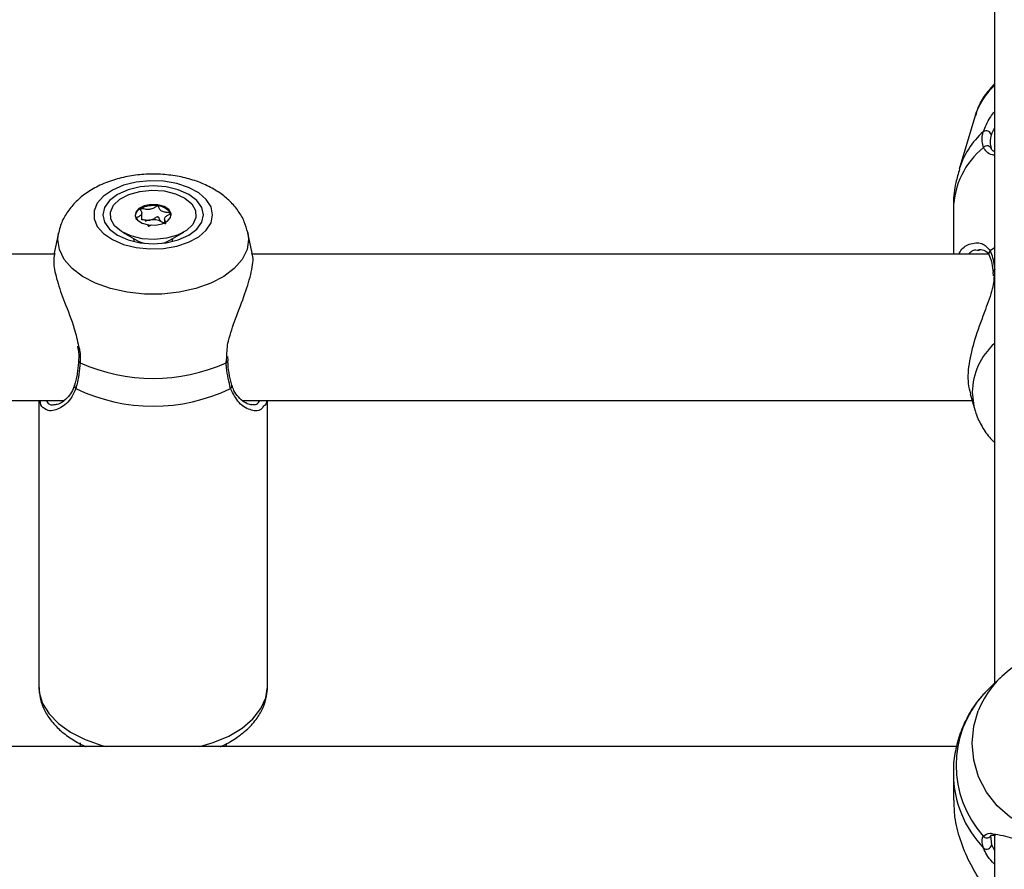
# Model space of a CAD drawing. Units: millimetres. Extents: x 0 to 42, y 0 to 29.8.
# Drawn here: x 10.5 to 10.7, y 20.2 to 20.4 of the extents above; entities that cross this region are included whole.
import ezdxf

# ---------------------------------------------------------------- set-up
doc = ezdxf.new("R2010")
doc.units = ezdxf.units.MM
doc.styles.add('SLDTEXTSTYLE0', font='TXT', dxfattribs={"width": 0.605})
doc.dimstyles.new('SLDDIMSTYLE0', dxfattribs={"dimtxt": 0.35, "dimasz": 0.3, "dimexe": 0, "dimexo": 0.0625, "dimgap": 0.08750000000000001, "dimtad": 1, "dimdec": 0, "dimlfac": 50, "dimrnd": 1e-09, "dimzin": 12, "dimdsep": 46, "dimtxsty": 'SLDTEXTSTYLE0', "dimsah": 1, "dimcen": 0.09, "dimadec": 0, "dimazin": 3, "dimtfac": 1, "dimtofl": 0, "dimtmove": 0, "dimatfit": 3, "dimfxl": 0, "dimfrac": 2, "dimtolj": 1, "dimtzin": 12, "dimarcsym": 0})

# ---------------------------------------------------------------- blocks, each defined once
blk = doc.blocks.new('_D_4')
at = {"color": 7, "linetype": 'Continuous', "lineweight": 50}
for p, q in [((15.82902100014456, 28.11941788517623), (2.697104568174225, 28.11941788517623)), ((2.796164568174225, 28.11941788517623), (2.796164568174225, 13.0841787631791)), ((10.40268154183004, 13.0841787631791), (2.697104568174225, 13.0841787631791))]:
    blk.add_line(p, q, dxfattribs=at)
for points in [[(2.796164568174225, 28.11941788517623), (2.696164568174225, 27.81941788517623), (2.896164568174225, 27.81941788517623)], [(2.796164568174225, 13.0841787631791), (2.896164568174225, 13.3841787631791), (2.696164568174225, 13.3841787631791)]]:
    blk.add_solid(points, dxfattribs=at)
at = {"color": 7, "linetype": 'Continuous', "lineweight": 50, "insert": (2.344990882537105, 20.27294417869549), "char_height": 0.35, "attachment_point": 1, "rotation": 90.00000000000041, "style": 'SLDTEXTSTYLE0'}
blk.add_mtext('752', dxfattribs=at)
blk = doc.blocks.new('_D_5')
at = {"color": 7, "linetype": 'Continuous', "lineweight": 50}
for p, q in [((14.05235651331212, 25.0884467573005), (3.297104568174252, 25.08844675730056)), ((3.396164568174252, 25.08844675730056), (3.396164568174199, 16.08417876317914)), ((9.662681541830038, 16.08417876317911), (3.297104568174199, 16.08417876317914))]:
    blk.add_line(p, q, dxfattribs=at)
for points in [[(3.396164568174252, 25.08844675730056), (3.29616456817425, 24.78844675730056), (3.496164568174251, 24.78844675730056)], [(3.396164568174199, 16.08417876317914), (3.496164568174201, 16.38417876317914), (3.296164568174201, 16.38417876317914)]]:
    blk.add_solid(points, dxfattribs=at)
at = {"color": 7, "linetype": 'Continuous', "lineweight": 50, "insert": (2.944990882537103, 20.25745861475767), "char_height": 0.35, "attachment_point": 1, "rotation": 90.00000000000006, "style": 'SLDTEXTSTYLE0'}
blk.add_mtext('450', dxfattribs=at)

msp = doc.modelspace()

# ---------------------------------------------------------------- linework, layer by layer
at = {"color": 7, "linetype": 'Continuous', "lineweight": 25}
for p, q in [((10.71574153324698, 20.64530060481425), (10.71574153324698, 20.21207434725161)), ((10.71142568012808, 20.33595172356959), (10.70800353905295, 20.32446242164965)), ((10.52923871895407, 20.3133776564538), (10.52923871895407, 20.3148394305646)), ((10.70674158951376, 20.31578306149836), (10.70674158951376, 20.30592957925196)), ((10.53359403034781, 20.31298909377451), (10.5342444362316, 20.31278467964525)), ((10.5342444362316, 20.31365112256403), (10.5342444362316, 20.31275136064883)), ((10.51102544685934, 20.310567237848), (10.51005448719595, 20.30609095882769)), ((10.52503051182364, 20.31072888564463), (10.52807380577658, 20.30894906114931)), ((10.5354092301998, 20.30894906114931), (10.53845252415274, 20.31072888564463)), ((10.55341960808371, 20.30613238405581), (10.55245770832632, 20.310567237848)), ((10.52754153629874, 20.30915878009196), (10.52754153629874, 20.30893389176722)), ((10.52754153629874, 20.30893389176722), (10.52756740471457, 20.30866668414469)), ((10.53591563126181, 20.30866668414469), (10.53594149967764, 20.30893389176722)), ((10.53594149967764, 20.30893389176722), (10.53594149967764, 20.30915878009196)), ((10.71244563480948, 20.30670157861109), (10.71220554730032, 20.30669749569292)), ((10.51019372364615, 20.30592957925196), (10.35339261910055, 20.30592957925196)), ((10.71440317055319, 20.30592957925196), (10.55339254757498, 20.30592957925196)), ((10.71537889858817, 20.3018773574769), (10.71542229076956, 20.30118862580652)), ((10.7154298009548, 20.30188549351092), (10.7154275359783, 20.30190513324137)), ((10.54805626293753, 20.28252802085276), (10.54805459400748, 20.28253901790972)), ((10.54811920544241, 20.2825449783742), (10.54807521721457, 20.2835554857194)), ((10.35121704956625, 20.27392957400675), (10.51233698746298, 20.27392957400675)), ((10.50674154183005, 20.27392957400675), (10.50674154183005, 20.21129096340533)), ((10.55121697804068, 20.27392957400675), (10.71081807037924, 20.27392957400675)), ((10.55674149414633, 20.21129096340533), (10.55674149414633, 20.27392957400675)), ((10.71039571186636, 20.27534780692454), (10.71142568012808, 20.2718897242486)), ((10.71702517887686, 20.21331245493288), (10.71515335461233, 20.21150703024264)), ((10.51574148556326, 20.19906304072733), (10.51574148556326, 20.1982023794591)), ((10.54774155041312, 20.1982023794591), (10.54774155041312, 20.19892678450937)), ((10.70745005032156, 20.1982023794591), (10.29864158054922, 20.1982023794591)), ((10.70674158951376, 20.19245619367953), (10.70674158951376, 20.18650952767725)), ((10.71487583538626, 20.17870254110689), (10.71506597420309, 20.17672763060923)), ((10.71574153324698, 20.17894861888285), (10.71574153324698, 19.96192956756945))]:
    msp.add_line(p, q, dxfattribs=at)
at = {"color": 8, "linetype": 'Continuous', "lineweight": 25}
for p, q in [((10.53594149967764, 20.30915591906901), (10.53584708592032, 20.30865071009989)), ((10.71574153324698, 20.30730483722086), (10.71480860134695, 20.30665627908106)), ((10.54770340344046, 20.28217325400706), (10.54783262631033, 20.2833945531785)), ((10.71506597420309, 20.17672763060923), (10.71574153324698, 20.1755991358697))]:
    msp.add_line(p, q, dxfattribs=at)
at = {"color": 7, "linetype": 'Continuous', "lineweight": 25, "flags": 128}
for points in [[(10.54473890682791, 20.31450412463541), (10.54438855072592, 20.31622336100931), (10.54335643669699, 20.31784994196291), (10.54169811627005, 20.31929609965677), (10.53950299641226, 20.3204839606225), (10.53688957115744, 20.32134942006464), (10.53399850746725, 20.32184586715098), (10.53098585030173, 20.32194650959368), (10.52801384350394, 20.3216459531724), (10.52524282356833, 20.32096035074587), (10.52282215973471, 20.31992668699618), (10.52088238617514, 20.3186007220685), (10.51952793022726, 20.31705389212961), (10.51883198639487, 20.31536961387987), (10.51883198639487, 20.31363866519327), (10.51952793022726, 20.31195438694353), (10.52088238617514, 20.31040755700464), (10.52282215973471, 20.30908156227465), (10.52524282356833, 20.30804792832728), (10.52801384350394, 20.30736232590075), (10.53098585030173, 20.30706173967715), (10.53399850746725, 20.30716238211985), (10.53688957115744, 20.30765882920618), (10.53950299641226, 20.30852431845064), (10.54169811627005, 20.30971214961405), (10.54335643669699, 20.31115833711024), (10.54438855072592, 20.31278488826151), (10.54473890682791, 20.31450412463541)], [(10.54274155518149, 20.31450412463541), (10.54236676117514, 20.31613711308832), (10.54126777073477, 20.31765878986712), (10.5395196857128, 20.31896550249453), (10.53724159618948, 20.31996817182894), (10.53458859345053, 20.32059849094744), (10.53174151798819, 20.32081348490114), (10.52889456173514, 20.32059849094744), (10.52624155899618, 20.31996817182894), (10.52396335026358, 20.31896550249453), (10.52221526524161, 20.31765878986712), (10.52111639401053, 20.31613711308832), (10.52074160000418, 20.31450412463541), (10.52111639401053, 20.31287116598482), (10.52221526524161, 20.31134945940371), (10.52396335026358, 20.3100427467763), (10.52624155899618, 20.30904007744189), (10.52889456173514, 20.30840978812571), (10.53174151798819, 20.308194794172), (10.53458859345053, 20.30840978812571), (10.53724159618948, 20.30904007744189), (10.5395196857128, 20.3100427467763), (10.54126777073477, 20.31134945940371), (10.54236676117514, 20.31287116598482), (10.54274155518149, 20.31450412463541)], [(10.53412784954642, 20.31971911382075), (10.53659274002646, 20.31912226271029), (10.53866459747885, 20.31815124344225), (10.54017557522391, 20.31688479375239), (10.54100324532126, 20.31542546343203), (10.54108061215018, 20.31389147829409), (10.54040147682761, 20.31240714382525), (10.53902067562674, 20.31109268259402), (10.53705014607046, 20.31005460810061), (10.53464950939749, 20.30937699269648), (10.53201343437765, 20.30911476206179), (10.52935518642996, 20.30928913545008), (10.52689029594992, 20.30988601636286), (10.52481843849753, 20.31085700582857), (10.52330746075247, 20.31212348532076), (10.52247979065512, 20.31358281564112), (10.5224024238262, 20.31511677097674), (10.52308167835806, 20.31660110544558), (10.52446247955893, 20.31791556667681), (10.52643288990591, 20.31895364117022), (10.52883352657889, 20.31963125657435), (10.53146972080801, 20.31989348720904), (10.53412784954642, 20.31971911382075)], [(10.53073872944449, 20.31231273006792), (10.53227712532614, 20.31225944351549), (10.53373410126303, 20.31254787039156), (10.53488757034872, 20.31313414167757), (10.53556217571829, 20.31392896961565), (10.53565503975485, 20.31481135677691), (10.53515221497153, 20.31564698409434), (10.53413011452292, 20.31630862545367), (10.53274430653189, 20.31669554900522), (10.53120591065024, 20.31674883555765), (10.52974905392264, 20.31646037887926), (10.52859546562765, 20.31587413739557), (10.52792097946737, 20.3150793094575), (10.52782799622153, 20.31419689249392), (10.52833094021414, 20.31336126517649), (10.52935304066275, 20.31269965361948), (10.53073872944449, 20.31231273006792)], [(10.53568508049582, 20.31437469314928), (10.53565503975485, 20.31455252360697), (10.53555168530081, 20.31484288763399)]]:
    msp.add_lwpolyline(points, dxfattribs=at)
at = {"color": 8, "linetype": 'Continuous', "lineweight": 25, "flags": 128}
for points in [[(10.55244948288535, 20.31060455035563), (10.55261744877432, 20.30908886384363), (10.55226196667288, 20.30688867759104), (10.55120767971609, 20.30476338457461), (10.54949058910941, 20.30278543424006), (10.5471689881954, 20.30102212023134), (10.54432203194235, 20.29953349422808), (10.54104675671194, 20.29837027978297), (10.53745450398062, 20.29757205438013), (10.53366770168875, 20.29716605734225), (10.52981533428763, 20.29716605734225), (10.52602865120505, 20.29757205438013), (10.52243639847372, 20.29837027978297), (10.51916100403403, 20.29953349422808), (10.51631404778098, 20.30102212023134), (10.51399256607626, 20.30278543424006), (10.51227535626028, 20.30476338457461), (10.51122118851278, 20.30688867759104), (10.51086570641135, 20.30908886384363), (10.51103343388174, 20.31060356687899)], [(10.52763595005606, 20.30865071009989), (10.52758027931784, 20.30883208703394), (10.52754165550803, 20.30914441537256)], [(10.52807380577658, 20.30894906114931), (10.52863516232108, 20.30866543244715), (10.52972843071554, 20.30830133747454)], [(10.53375460526083, 20.30830133747454), (10.53433288952444, 20.30846805166598), (10.5354092301998, 20.30894906114931)], [(10.71086563488577, 20.27570167970057), (10.71122111698721, 20.27265710424776), (10.71147193333243, 20.2717374343812)], [(10.50674154183005, 20.21129096340533), (10.50683166405295, 20.21007490944262), (10.50754823109244, 20.20767775964136), (10.50896086117361, 20.2053845603406), (10.51102878471945, 20.20326126407976), (10.51369263550375, 20.20136896561976), (10.51687576195334, 20.1997621436059), (10.52048649212454, 20.19848693203325), (10.5215296926174, 20.1982023794591)], [(10.54195334335898, 20.1982023794591), (10.54484917542075, 20.19908053469057), (10.54825844189261, 20.2005267817914), (10.55119242092703, 20.20228267502184), (10.55356695076559, 20.20429772924776), (10.5553134860668, 20.2065139491498), (10.55638195892904, 20.20886758756037), (10.55674149414633, 20.21129096340533)], [(10.75082661530112, 20.20715305995341), (10.75120772739981, 20.20626191090937), (10.75226189514731, 20.20266605209704), (10.75261737724875, 20.19894344400759), (10.75226189514731, 20.19522083591814), (10.75120772739981, 20.19162497710581), (10.74949051758383, 20.18827835511561), (10.74716903587912, 20.18529493402834), (10.74432207962607, 20.18277628015871), (10.74104668518637, 20.18080816459055), (10.73745443245505, 20.17945764254923), (10.73366774937247, 20.17877069901819), (10.72981538197134, 20.17877069901819), (10.72602857967947, 20.17945764254923), (10.72243632694815, 20.18080816459055), (10.71916105171774, 20.18277628015871), (10.71631409546469, 20.18529493402834), (10.71399249455069, 20.18827835511561), (10.712275403944, 20.19162497710581), (10.71122111698721, 20.19522083591814), (10.71086563488577, 20.19894344400759)], [(10.71086563488577, 20.19894344400759), (10.71122111698721, 20.20266605209704), (10.71218850037192, 20.20604053925867)]]:
    msp.add_lwpolyline(points, dxfattribs=at)
at = {"color": 8, "linetype": 'Continuous', "lineweight": 25}
for centre, radius, start, end in [((10.72631772874397, 20.33132133805068), 0.01559530641031715, 132.7004381740725, 162.727960313393), ((10.72541541863473, 20.31905470702942), 0.01823269695957747, 131.6561034988443, 162.6279407590652), ((10.72459344602132, 20.31535023200073), 0.01785710284845996, 129.0257949513727, 178.611099874253), ((10.71538090963223, 20.30599724568775), 0.0008728469435619362, 130.9712314005528, 204.8531226161872), ((10.71602045242373, 20.30192467103843), 0.0005932382630768512, 118.0449319346716, 181.8873290012385), ((10.7256284084339, 20.27537648226946), 0.01476635487188355, 132.0326684430769, 178.7380807962431), ((10.5158575141404, 20.28260418673399), 0.0004378926869135965, 190.2822406184742, 259.7709790167676), ((10.54766326829908, 20.28256603799245), 0.0003948291893454903, 275.8343027690066, 354.4745686100329), ((10.51519594292195, 20.27707610725639), 0.0006830343813088566, 166.7272460306278, 235.4476326545253), ((10.54828882032851, 20.27707501870352), 0.0006811586767589167, 304.4846365980187, 13.92004971994058), ((10.73061933755047, 20.19251332610064), 0.02387822680452142, 180.5125983942281, 223.6763652417303), ((10.71407487463544, 20.17924539783671), 0.0009847339847488179, 217.8119791453721, 323.0782039392731)]:
    msp.add_arc(centre, radius, start, end, dxfattribs=at)
at = {"color": 7, "linetype": 'Continuous', "lineweight": 25}
for centre, radius, start, end in [((10.71395509603131, 20.33182474780736), 0.001076998293029333, 6.650631177958698, 127.6713697352661), ((10.71411980399219, 20.32865339092084), 0.0009579922607771999, 9.010536556847367, 143.5357002279254), ((10.52979036802564, 20.3140018016267), 0.002027006619975793, 114.9868639423722, 169.3993984868207), ((10.53173293171933, 20.310439758672), 0.006081613008418143, 80.42721301648757, 117.4003767387648), ((10.53253950225749, 20.31280652325966), 0.003635935443801238, 34.06037274387282, 86.77094524598174), ((10.53155241101405, 20.30988304540598), 0.003525895840519603, 98.24123691568333, 115.8272635192796), ((10.53174487001742, 20.30935700229826), 0.004075718638390881, 63.01857188693624, 99.85905685924978), ((10.53266334098765, 20.31129107703752), 0.00193634798633936, 44.94776751584566, 61.27268684567189), ((10.53174157759283, 20.31721078848993), 0.03850206107507598, 245.5077165926106, 294.4922834073959), ((10.53174151798819, 20.31177748557556), 0.03911866704021175, 244.3507052536532, 295.6492947463531), ((10.73174950967785, 20.19819375317552), 0.021076174626854, 25.15646748915711, 158.1420957999877), ((10.73052459626578, 20.19413197826739), 0.02316770217045192, 138.0396728005819, 221.9603271994189), ((10.71402251247931, 20.17682684578205), 0.001048167934789706, 230.0426094781375, 354.5684907543487)]:
    msp.add_arc(centre, radius, start, end, dxfattribs=at)
for points, knots in [([(10.71574153324698, 20.34314806055422), (10.71505352023726, 20.34238472123106), (10.71359206836538, 20.34076326398104), (10.71220959523017, 20.33835952328971), (10.71173829954004, 20.3367201115052), (10.71158100983237, 20.33617297601099)], [0, 0, 0, 0, 0.3721247085192388, 0.7904535875916573, 1, 1, 1, 1]), ([(10.71334936043356, 20.32922274660464), (10.71311849048382, 20.33010716408272), (10.71284113940297, 20.33116964165388), (10.71323148972745, 20.3324608330664), (10.71329690834616, 20.33267722319956)], [0, 0, 0, 0, 0.8324104923077149, 1, 1, 1, 1]), ([(10.7150248469982, 20.33194948028918), (10.71496487641919, 20.33175148613683), (10.7146067930995, 20.33056926637969), (10.71485736621909, 20.32960565606141), (10.71506597420309, 20.32880342792864)], [0, 0, 0, 0, 0.1674766058939341, 1, 1, 1, 1]), ([(10.71502007862662, 20.32913140248652), (10.71497524435166, 20.32917321983019), (10.71492689215288, 20.329218318374), (10.71491130194634, 20.32932284708269), (10.71491016766165, 20.32933045219774)], [0, 0, 0, 0, 0.927243767292396, 1, 1, 1, 1]), ([(10.71574153324698, 20.32830361317988), (10.71561116839504, 20.32837476719139), (10.7152493739973, 20.32857223700292), (10.71510953173125, 20.32891325988572), (10.71502007862662, 20.32913140248652)], [0, 0, 0, 0, 0.3603285533168428, 0.9999999999999999, 0.9999999999999999, 0.9999999999999999, 0.9999999999999999]), ([(10.55241872688864, 20.31063035916682), (10.55220294183376, 20.31142636900944), (10.55175068710796, 20.31309469220874), (10.55040133360752, 20.31539057306941), (10.54859352303336, 20.31751632331844), (10.54631273841087, 20.31937808223684), (10.54358117867468, 20.32095315550189), (10.54043881083942, 20.32218660402833), (10.53699192297605, 20.32302417235542), (10.53337414005146, 20.32343523550639), (10.52970130512394, 20.323411376031), (10.52606489724021, 20.32294765264277), (10.52254507055431, 20.32203120140668), (10.51934637790585, 20.32068648708566), (10.51658984414723, 20.31896853227517), (10.51434824154147, 20.31697480794998), (10.51263692861889, 20.31471505265215), (10.51152100239717, 20.31257506367859), (10.51121857454248, 20.31115343060496), (10.51110484024619, 20.31061879586573)], [0, 0, 0, 0, 0.04914282107877143, 0.1029963501643973, 0.1581442963187582, 0.2159505492884132, 0.2771275826653762, 0.3410999758950045, 0.4061416278038996, 0.4710862301537637, 0.535993366039983, 0.6013533920142513, 0.6676375745346098, 0.7355352449321424, 0.7977548541865964, 0.8571166654015966, 0.9133824202815275, 0.9674256543379037, 0.9999999999999999, 0.9999999999999999, 0.9999999999999999, 0.9999999999999999]), ([(10.70809604546164, 20.32450852584238), (10.70780651687536, 20.32352716092483), (10.70709320372065, 20.32110936683317), (10.7067066282231, 20.31814807888009), (10.70678914458781, 20.31622094188445), (10.70680751225088, 20.31579197239275)], [0, 0, 0, 0, 0.3468840783048011, 0.8546201927622679, 1, 1, 1, 1]), ([(10.52893413921927, 20.31583908986445), (10.52892463827073, 20.31583157820514), (10.52890394719894, 20.31581521938778), (10.52888980268651, 20.31575546642668), (10.52896200454967, 20.31554316385866), (10.5291997033427, 20.31518095300391), (10.52931769155506, 20.31461018752986), (10.52872626935245, 20.31414595631435), (10.52820911438777, 20.31389815301242), (10.52796432265647, 20.31373285074094), (10.52792545867302, 20.31367707901611), (10.52792958121101, 20.31365692742244), (10.52793146988486, 20.31364769529696)], [0, 0, 0, 0, 0.01111966746953371, 0.02421630186114076, 0.0712963148964992, 0.2718024221174756, 0.4999782624659807, 0.728195480759773, 0.9287329430017505, 0.9757621317008336, 0.9888958141412354, 1, 1, 1, 1]), ([(10.53274430653189, 20.31643668603297), (10.53272679466099, 20.31643758868929), (10.53268827747768, 20.31643957407278), (10.5326124441189, 20.31642000314731), (10.53245098482571, 20.31634980923781), (10.53208391581934, 20.3161174704631), (10.53157052628388, 20.31579428586096), (10.53071903026162, 20.31563904107064), (10.53000439615485, 20.31571868460082), (10.52947672539299, 20.31581377811593), (10.52914939695007, 20.31586170207371), (10.52901691567577, 20.31586132791297), (10.52896322246885, 20.31585319384951), (10.52894103656426, 20.31584243474689), (10.52893413921927, 20.31583908986445)], [0, 0, 0, 0, 0.0120555111429708, 0.02651597508169131, 0.05615760942217636, 0.1530873169070021, 0.4060730524583576, 0.5744903599220226, 0.7475658270051253, 0.9016629646447413, 0.9627183899795977, 0.9799513970420143, 0.9937671177322772, 1, 1, 1, 1]), ([(10.53555168530081, 20.31484288763399), (10.53554856704028, 20.31484773555668), (10.53553966778587, 20.31486157112202), (10.53550734320436, 20.31488102204204), (10.53545662606559, 20.31490010201597), (10.53535052622204, 20.31492741996953), (10.53504381341985, 20.31497636337414), (10.53451558711293, 20.31503910353899), (10.53382577867141, 20.31517151119222), (10.53321669392323, 20.31554617769836), (10.53304672663326, 20.31597368919952), (10.53292298957146, 20.31628254540015), (10.53283993537268, 20.31639286404738), (10.53278391795375, 20.31642756650682), (10.53275694054186, 20.31643377737231), (10.53274430653189, 20.31643668603297)], [0, 0, 0, 0, 0.006231196685860326, 0.0177833134788015, 0.03167357540734954, 0.04837355248284307, 0.09840981701408437, 0.2525296770938655, 0.4255728232531049, 0.5939696554153387, 0.8469419481346276, 0.9438724961058164, 0.9800196195704068, 0.9906428264275683, 1, 1, 1, 1]), ([(10.53450168987845, 20.3129438240468), (10.53443907377346, 20.31306041512417), (10.53428070774621, 20.31335529238839), (10.53416337118115, 20.31388001432581), (10.53475740185758, 20.31434439901717), (10.53527380993421, 20.31459293583308), (10.53551888141561, 20.31475747608598), (10.53555752838373, 20.3148135735449), (10.5355535237703, 20.31483366423956), (10.53555168530081, 20.31484288763399)], [0, 0, 0, 0, 0.170092233182795, 0.430190144235211, 0.6902848021648839, 0.9187745710245626, 0.9724368165724747, 0.987346076542579, 0.9999999999999999, 0.9999999999999999, 0.9999999999999999, 0.9999999999999999]), ([(10.52793146988486, 20.31364769529696), (10.52793454280634, 20.31364283548166), (10.52794331915013, 20.31362895572257), (10.52797572010451, 20.31360950307781), (10.52802651022605, 20.31359056596954), (10.52811780859178, 20.31356659875286), (10.52819513507138, 20.31355455938219), (10.5282492818508, 20.31354612898226)], [0, 0, 0, 0, 0.07127965419822051, 0.2035765492776001, 0.3628863538914363, 0.5538701329858792, 1, 1, 1, 1]), ([(10.52923871895407, 20.31351561140414), (10.52927413259097, 20.31351142893809), (10.52958032369507, 20.31347526676982), (10.53015950114917, 20.31333892420186), (10.53074310907345, 20.31336102312864), (10.53104700466727, 20.31337253045435)], [0, 0, 0, 0, 0.05898543485558211, 0.5099960638460359, 1, 1, 1, 1]), ([(10.53104700466726, 20.31337253045435), (10.53117422353077, 20.31340112584311), (10.5316421244628, 20.31350629742444), (10.53208470512586, 20.31379007305909), (10.53245672819136, 20.31402244737622), (10.53262363461616, 20.31409632964634), (10.5327018231913, 20.31410972162252), (10.53274899510384, 20.31410855642502), (10.53279517880363, 20.31409285892193), (10.53284516355319, 20.31405591047387), (10.53292525622058, 20.31394795947383), (10.53304682910809, 20.31364424726659), (10.53319021246548, 20.31327337110194), (10.5335077085148, 20.3130498621086), (10.53359403034781, 20.31298909377451)], [0, 0, 0, 0, 0.09437018575985928, 0.3470860897170637, 0.4439134221708256, 0.4800380434047905, 0.49063420068224, 0.4999883204154194, 0.5120000719193539, 0.5264696814916074, 0.5560819279794676, 0.6529162817858085, 0.9056337777201954, 1, 1, 1, 1]), ([(10.53394390961264, 20.31268952082987), (10.53400850618152, 20.31267896695454), (10.53415728842673, 20.31265465870885), (10.53433378666859, 20.31262892103522), (10.53446606047725, 20.31262922030815), (10.53452002550276, 20.3126373605134), (10.53454204944576, 20.31264811855583), (10.53454889675711, 20.31265146326418)], [0, 0, 0, 0, 0.322599641511553, 0.7430286128367224, 0.8617591829119782, 0.9570205064939512, 1, 1, 1, 1]), ([(10.53049697300528, 20.31237024855013), (10.53052540274777, 20.31229997923443), (10.53056558638973, 20.31220065800336), (10.53064299157517, 20.31209761150004), (10.53069921575505, 20.31206306532456), (10.53072614524674, 20.31205679651919), (10.53073872944449, 20.31205386709566)], [0, 0, 0, 0, 0.6091168991788796, 0.8609481917326526, 0.9350208510243411, 0.9999999999999999, 0.9999999999999999, 0.9999999999999999, 0.9999999999999999]), ([(10.53073872944449, 20.31205386709566), (10.53075623961998, 20.31205296036988), (10.53079473128659, 20.31205096716391), (10.53087065966647, 20.31207064302764), (10.5310331929016, 20.31213980361635), (10.53115537812433, 20.31223085795022), (10.53127137179029, 20.31228943527706), (10.53128268143271, 20.31229514669771)], [0, 0, 0, 0, 0.07368750491976905, 0.1619832350457235, 0.3434702392770683, 0.9359868768143679, 1, 1, 1, 1]), ([(10.70800151249502, 20.30592957925196), (10.70806387809421, 20.306086556729), (10.70853947173812, 20.30728365082085), (10.70943461058236, 20.30770279290983), (10.71021236797903, 20.30806697201128)], [0, 0, 0, 0, 0.1311321124304058, 0.9999999999999999, 0.9999999999999999, 0.9999999999999999, 0.9999999999999999]), ([(10.71227838417624, 20.30688069056864), (10.71236089884743, 20.30689959646794), (10.71286800503435, 20.3070157854846), (10.71366241049322, 20.30666064244131), (10.71434947230572, 20.30620423613679), (10.71452181609617, 20.30569929971847), (10.71455563923453, 20.30560020398493)], [0, 0, 0, 0, 0.08819735776772714, 0.542029982667383, 0.9101216050914601, 1, 1, 1, 1]), ([(10.71480860134695, 20.30665627908106), (10.71517274476601, 20.30566612505915), (10.71561018900113, 20.30447665644293), (10.7157553552759, 20.30276021639397), (10.71577968021963, 20.30247259926195)], [0, 0, 0, 0, 0.8324339191540732, 1, 1, 1, 1]), ([(10.51020659824942, 20.30606357049341), (10.51007734988544, 20.30538743888765), (10.50978990797869, 20.3038837559628), (10.51069275314123, 20.30005022994001), (10.51235795848711, 20.2952270283844), (10.51441775870489, 20.29035580345141), (10.51515331958633, 20.2870526322885), (10.51543905159567, 20.28576950024958)], [0, 0, 0, 0, 0.1705908256401787, 0.3793854768262715, 0.5945439410612322, 0.8424987280574828, 1, 1, 1, 1]), ([(10.54783262631033, 20.2833945531785), (10.54787897474435, 20.28453852313788), (10.5479268998641, 20.28572140878318), (10.54860476329685, 20.28853153119588), (10.54984141180808, 20.29213287223291), (10.55190433699822, 20.29730349375537), (10.55333931888591, 20.30208540675942), (10.55376587595743, 20.30512225751555), (10.55338365589559, 20.30597237425012), (10.55332292934988, 20.30610743951197)], [0, 0, 0, 0, 0.1301447135154765, 0.1345719895608425, 0.3154789723708984, 0.5366411829057597, 0.7470940672401623, 0.95981868766801, 1, 1, 1, 1]), ([(10.71458079239462, 20.3056242544591), (10.71461163463017, 20.3055655361511), (10.71483609728348, 20.30513819789308), (10.71519488637957, 20.3039921129496), (10.71534726472123, 20.30258484190029), (10.71542109867667, 20.30190295767184)], [0, 0, 0, 0, 0.07587800620734975, 0.5522225707412173, 0.9999999999999999, 0.9999999999999999, 0.9999999999999999, 0.9999999999999999]), ([(10.7156648816738, 20.30153385590906), (10.71561676618919, 20.3005311905405), (10.71556707588007, 20.2994957078363), (10.71487853167229, 20.29689393421194), (10.71363939605267, 20.29345452679634), (10.71158799236425, 20.28807691778739), (10.71011148830609, 20.28247826674595), (10.70973799359474, 20.27799649584884), (10.71030894540841, 20.27609447822466), (10.7105230273876, 20.2753813047349)], [0, 0, 0, 0, 0.1238275280655153, 0.127880415177919, 0.2934584913955032, 0.4958817924972695, 0.6884988527992232, 0.8832006825866939, 1, 1, 1, 1]), ([(10.51518275162314, 20.28578657698031), (10.51523113601906, 20.28555371536456), (10.51544262809705, 20.2845358585522), (10.51553316919093, 20.28340607398012), (10.51541521049256, 20.28261996426049), (10.51540197750662, 20.28253177594538)], [0, 0, 0, 0, 0.2084616687852239, 0.9112026857923519, 1, 1, 1, 1]), ([(10.51541985890005, 20.28252396773691), (10.51541547027697, 20.28241817258001), (10.51537458267692, 20.2814325080606), (10.51523480698595, 20.28055727549276), (10.51511003395651, 20.27977598499651)], [0, 0, 0, 0, 0.1073338390725748, 0.9999999999999999, 0.9999999999999999, 0.9999999999999999, 0.9999999999999999]), ([(10.54833700081442, 20.2799563486516), (10.54833340649254, 20.27997278111489), (10.54817080949969, 20.28071613944492), (10.54811898346207, 20.28163356138478), (10.54806830307577, 20.28253070306177)], [0, 0, 0, 0, 0.02210570948315708, 0.9999999999999999, 0.9999999999999999, 0.9999999999999999, 0.9999999999999999]), ([(10.51577975174521, 20.28217325400706), (10.51559449095402, 20.280457191847), (10.51537189460213, 20.27839529211095), (10.51488946966009, 20.27678383967979), (10.51480855366324, 20.27651355456705)], [0, 0, 0, 0, 0.8322723603200538, 1, 1, 1, 1]), ([(10.54867448231314, 20.27651355456705), (10.54831033203054, 20.27796128648355), (10.54787286827731, 20.27970048666573), (10.54772772726454, 20.28181832988876), (10.54770340344046, 20.28217325400706)], [0, 0, 0, 0, 0.8324124682901853, 1, 1, 1, 1]), ([(10.51511003395651, 20.27977598499651), (10.5151027755551, 20.27971501712021), (10.51498932290898, 20.27876205702549), (10.514772801313, 20.2778888962888), (10.5145345014275, 20.27725269017821), (10.51452757736777, 20.27723420452471)], [0, 0, 0, 0, 0.06223412323805487, 0.9727522028323059, 0.9999999999999999, 0.9999999999999999, 0.9999999999999999, 0.9999999999999999]), ([(10.54895843884085, 20.27724102925654), (10.54892312409771, 20.27734839583036), (10.54866608480383, 20.27812986628357), (10.548489405806, 20.27911047027745), (10.54833700081442, 20.2799563486516)], [0, 0, 0, 0, 0.1373904456474717, 1, 1, 1, 1]), ([(10.51448585411642, 20.27726987790461), (10.51441445390032, 20.27699733099321), (10.51418146187639, 20.27610796034463), (10.51339343187337, 20.27493911167066), (10.51226410648867, 20.27376461999759), (10.5110046107437, 20.27303825865166), (10.51039771530995, 20.27298271142206), (10.5101109923992, 20.27295646857615)], [0, 0, 0, 0, 0.08846022947535989, 0.2886619821034759, 0.5183669615778341, 0.7724563095946073, 1, 1, 1, 1]), ([(10.55336596390341, 20.27297673415537), (10.55320791640838, 20.27297137204099), (10.55276890613327, 20.27295647763658), (10.55164361269573, 20.27346533358722), (10.55041146814145, 20.27453477226828), (10.54944544763814, 20.27582089369568), (10.54911397689546, 20.27686638203274), (10.54898824116324, 20.27726296376581)], [0, 0, 0, 0, 0.1422840697182284, 0.3952240342630859, 0.6473816986872966, 0.8662424322758056, 1, 1, 1, 1]), ([(10.50773026367758, 20.27228749584551), (10.50769675723859, 20.2723040928716), (10.50723815215893, 20.2725312575808), (10.50709704706514, 20.27325692502019), (10.50696625134085, 20.27392957400675)], [0, 0, 0, 0, 0.07306163946855627, 1, 1, 1, 1]), ([(10.55651106258963, 20.27392957400675), (10.55650481951391, 20.27371936759178), (10.55648348097408, 20.27300089193086), (10.55610160200842, 20.27275594217411), (10.5558314504299, 20.27258265804644)], [0, 0, 0, 0, 0.2925727709315862, 1, 1, 1, 1]), ([(10.71152736565207, 20.27172178816195), (10.71157428747545, 20.2715190354544), (10.71185996557057, 20.27028459904307), (10.71298120219363, 20.26819450723804), (10.71435975316771, 20.26604092471402), (10.71544740518685, 20.26501421781769), (10.71574153324698, 20.26473657082911)], [0, 0, 0, 0, 0.0762956212997556, 0.4645170666091687, 0.8551921444929876, 1, 1, 1, 1]), ([(10.7151743354473, 20.21148533415194), (10.71476834241215, 20.21109740805172), (10.7138820037918, 20.21025051203457), (10.71350255059555, 20.20984307803708), (10.71329690834616, 20.20962227177019)], [0, 0, 0, 0, 0.4580563520829281, 1, 1, 1, 1]), ([(10.50677885433768, 20.2111158747613), (10.50682360514018, 20.21035029130175), (10.5069192381808, 20.20871422959996), (10.50781746483444, 20.20631085875797), (10.50925367890806, 20.20397717830122), (10.5112353818478, 20.20182750780066), (10.51377276390059, 20.19993330494284), (10.51577334244914, 20.19871624061771), (10.51700180395322, 20.19824211645606), (10.51710476299857, 20.1982023794591)], [0, 0, 0, 0, 0.1402594297232843, 0.2997362056620582, 0.4615506113862787, 0.6293455080264025, 0.8039957508431551, 0.9835726147626739, 1, 1, 1, 1]), ([(10.54638745209311, 20.1982023794591), (10.54646800413098, 20.19823332774339), (10.54770494013885, 20.19870856149581), (10.54977190225073, 20.19996839651422), (10.5524549472831, 20.20199460164923), (10.55447881548033, 20.20429660905313), (10.55585535275261, 20.20672182065592), (10.55661494682655, 20.20905115018445), (10.55670203019762, 20.21059247469584), (10.55674149414633, 20.21129096340533)], [0, 0, 0, 0, 0.01270588591714873, 0.1951082581989414, 0.3790855276100759, 0.56216819532677, 0.7203280606395261, 0.8732598550398485, 1, 1, 1, 1]), ([(10.71328606030081, 20.20956493210192), (10.7128914382011, 20.20912473247773), (10.71159502152642, 20.20767858404004), (10.70982029030815, 20.20487915877714), (10.7081290267886, 20.20117226644412), (10.70711182861809, 20.19723316690832), (10.70667413488875, 20.19423077965356), (10.70677776854249, 20.19258340514975), (10.70679642578696, 20.1922868270814)], [0, 0, 0, 0, 0.09358892268893157, 0.3074593136762969, 0.5225306298659429, 0.7378026236994122, 0.9527964095531174, 1, 1, 1, 1]), ([(10.7068563880596, 20.18651447486277), (10.7068658265474, 20.18529022287502), (10.70688801116655, 20.18241268945347), (10.70815697975594, 20.1776804747156), (10.71025880860303, 20.17265301737499), (10.71299988949956, 20.16819890678861), (10.71423281375058, 20.16615317441327), (10.71480860134695, 20.16519779753084)], [0, 0, 0, 0, 0.1404281360718937, 0.3300682040262924, 0.5379844975599651, 0.7842342743970238, 1, 1, 1, 1]), ([(10.71544863602255, 20.17916781496401), (10.7161347103651, 20.17905128148863), (10.71786663637462, 20.17875710439369), (10.7219338947749, 20.17755335140073), (10.72737865339728, 20.1766320412284), (10.73316834286709, 20.17642512402986), (10.73860638204714, 20.17700264838605), (10.74338244892892, 20.17801270113501), (10.7467822555026, 20.17913756306308), (10.74806751197616, 20.17914048220265), (10.7484629335079, 20.17914138030405)], [0, 0, 0, 0, 0.09665613692318922, 0.2439987434818117, 0.384200283774805, 0.5259194611270467, 0.6524840605814582, 0.7829035997110769, 0.9332082017050697, 1, 1, 1, 1]), ([(10.71334936043356, 20.17602340173121), (10.71311847618377, 20.17684215190321), (10.71284111240992, 20.17782572543737), (10.71323149035442, 20.17852457441698), (10.71329690834616, 20.17864168476458)], [0, 0, 0, 0, 0.8324239556606041, 0.9999999999999999, 0.9999999999999999, 0.9999999999999999, 0.9999999999999999]), ([(10.71488179585074, 20.17863846611376), (10.7148999276766, 20.17867961884382), (10.71496621132982, 20.17883005892141), (10.71510163037853, 20.17889437271726), (10.7156984844278, 20.17887574043299), (10.71595968624686, 20.17886758636828)], [0, 0, 0, 0, 0.1747561455971316, 0.6388477280132265, 1, 1, 1, 1])]:
    msp.add_open_spline(points, degree=3, knots=knots, dxfattribs=at)
at = {"color": 8, "linetype": 'Continuous', "lineweight": 25}
for points, knots in [([(10.71329690834616, 20.33267722319956), (10.71372264350225, 20.33369677378601), (10.71415908164355, 20.33474195588231), (10.71511209788244, 20.33629429416882), (10.71543895763518, 20.33669034571601), (10.71574153324698, 20.33705697249766)], [0, 0, 0, 0, 0.7471722030717515, 0.7659561181988778, 1, 1, 1, 1]), ([(10.71574153324698, 20.33350790333147), (10.71553030268961, 20.33311710291511), (10.71522142866059, 20.33254565103502), (10.71507206493088, 20.33209267752231), (10.7150248469982, 20.33194948028918)], [0, 0, 0, 0, 0.6838728333556621, 1, 1, 1, 1]), ([(10.71574153324698, 20.32752526592608), (10.71557909225219, 20.32754986750477), (10.7142875117416, 20.32774547649875), (10.71378695904148, 20.32853367722285), (10.71334936043356, 20.32922274660464)], [0, 0, 0, 0, 0.1257691591471644, 1, 1, 1, 1]), ([(10.71021236797903, 20.30806697201128), (10.71117331631457, 20.30829718722042), (10.71297628403099, 20.308729125728), (10.71422529162361, 20.30731616020188), (10.71480860134695, 20.30665627908106)], [0, 0, 0, 0, 0.5329814431971029, 1, 1, 1, 1]), ([(10.71220554730032, 20.30669749569292), (10.71181747184458, 20.30675274999028), (10.71104486926299, 20.30686275337274), (10.71039995097216, 20.30623968343498), (10.71007897278403, 20.30592957925196)], [0, 0, 0, 0, 0.5022963487186827, 1, 1, 1, 1]), ([(10.51543905159567, 20.28576950024958), (10.51551856650313, 20.28547648710333), (10.51585071716487, 20.28425250893953), (10.51581040978006, 20.28307152066274), (10.51577975174521, 20.28217325400706)], [0, 0, 0, 0, 0.2393940961670669, 1, 1, 1, 1]), ([(10.51480855366324, 20.27651355456705), (10.51454325803202, 20.27587320890648), (10.51400242383552, 20.27456779415379), (10.51237076702095, 20.27274648061242), (10.51048529860514, 20.27171911306897), (10.50873782592186, 20.27159029926774), (10.50806003339358, 20.27205930714675), (10.50773026367758, 20.27228749584551)], [0, 0, 0, 0, 0.1559940800674907, 0.3180110149744134, 0.6354239679774634, 0.8226210388551228, 1, 1, 1, 1]), ([(10.5558314504299, 20.27258265804644), (10.55566440314485, 20.27233843260743), (10.55510216751742, 20.27151643635119), (10.55317829940844, 20.27164681194782), (10.55049373191351, 20.27294394428057), (10.54925362667073, 20.27537719611695), (10.54867448231314, 20.27651355456705)], [0, 0, 0, 0, 0.1159764767119424, 0.3903452075197784, 0.7152837348276426, 1, 1, 1, 1]), ([(10.50838400742148, 20.27392957400675), (10.50844701337514, 20.27376268902682), (10.50867972540825, 20.27314630056317), (10.50935765697709, 20.27291276734488), (10.50995258869337, 20.27298009393087), (10.51010276695822, 20.27299708914156)], [0, 0, 0, 0, 0.2172498766545871, 0.8024108446049676, 1, 1, 1, 1]), ([(10.55333461186026, 20.2730956454217), (10.5536993059721, 20.27304660849775), (10.55448272474708, 20.27294126967916), (10.55488171930287, 20.27358533272611), (10.55509497543906, 20.27392957400675)], [0, 0, 0, 0, 0.4655161753631782, 1, 1, 1, 1]), ([(10.71329690834616, 20.17864168476458), (10.71372407486674, 20.17896365983846), (10.71416197884091, 20.1792937282255), (10.71503298620672, 20.17926943712738), (10.71525291670237, 20.1792156663523), (10.71544863602255, 20.17916781496401)], [0, 0, 0, 0, 0.8141097446453178, 0.834573580624148, 1, 1, 1, 1]), ([(10.71574153324698, 20.17250422429438), (10.71557909242644, 20.1726631701834), (10.71428760539653, 20.17392687073256), (10.71378700033113, 20.17504548482495), (10.71334936043356, 20.17602340173121)], [0, 0, 0, 0, 0.1257781276787418, 1, 1, 1, 1])]:
    msp.add_open_spline(points, degree=3, knots=knots, dxfattribs=at)

# ---------------------------------------------------------------- dimensions: what is measured, and where the dimension line sits
at = {"color": 7, "linetype": 'Continuous', "lineweight": 50}
for base, p1, p2, picture, middle in [((2.796164568174222, 13.0841787631791), (15.92808100014456, 28.11941788517623), (10.50174154183004, 13.0841787631791), '_D_4', (2.796164568174221, 20.60179832417767)), ((3.396164568174201, 16.08417876317914), (14.15141651331212, 25.0884467573005), (9.761741541830038, 16.08417876317911), '_D_5', (3.396164568174227, 20.58631276023985))]:
    dim = msp.add_linear_dim(base=base, p1=p1, p2=p2, angle=90.0000000000002, dimstyle='SLDDIMSTYLE0', dxfattribs=at)
    dim.commit()
    dim.dimension.update_dxf_attribs({"geometry": picture, "text_midpoint": middle, "dimtype": 160})

doc.saveas('drawing.dxf')
